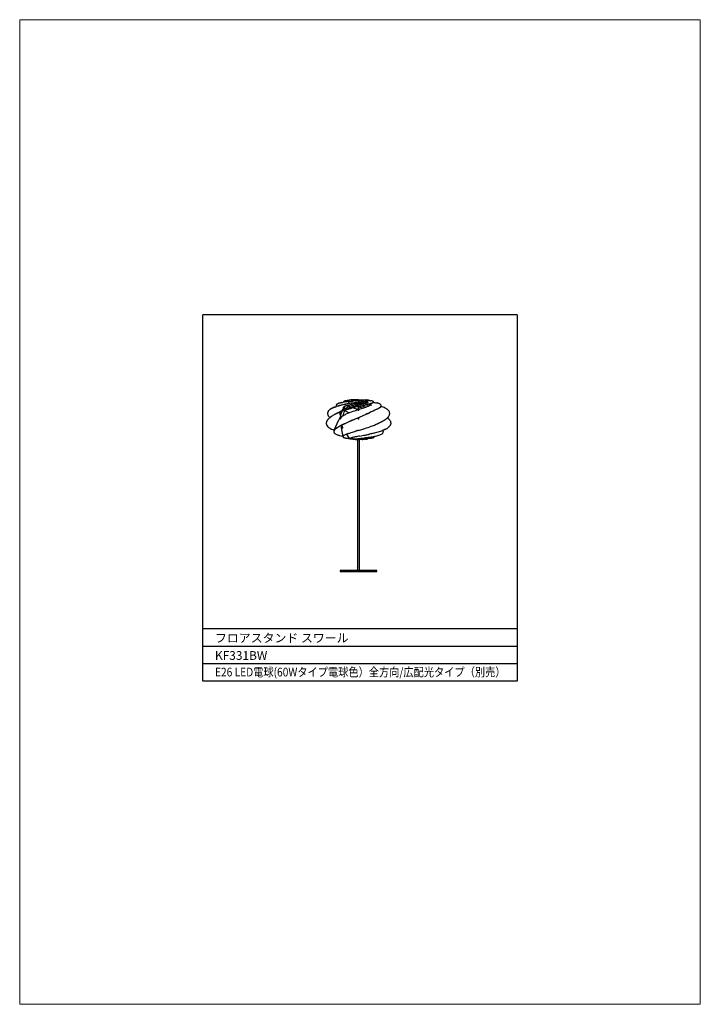
# Model space of a CAD drawing. Extents: x -3917 to 34403, y -14625 to 36.
import ezdxf
from ezdxf.enums import TextEntityAlignment as Align

# ---------------------------------------------------------------- set-up
doc = ezdxf.new("R2010")
doc.units = 0
for name, color, linetype in [('FLAME', 2, 'Continuous'), ('shade', 6, 'Continuous'), ('text', 4, 'Continuous')]:
    doc.layers.add(name, color=color, linetype=linetype)
doc.styles.add('新規スタイル1', font='txt')

# ---------------------------------------------------------------- blocks, each defined once
blk = doc.blocks.new('qwer')
at = {"layer": 'shade'}
for p, q in [((136.3, 282), (134.2, 281.8)), ((156.3, 303.9), (153.4, 303.3)), ((225, 330), (181, 330)), ((223.5, 298.4), (202.7, 298.4)), ((226.5, 303.6), (223.5, 303.6)), ((223.5, 285.2), (226.5, 285.2)), ((225, 330), (277.5, 330)), ((268.8, 301.4), (226.5, 301.4)), ((265.3, 298.4), (226.5, 298.4)), ((251.8, 302.8), (252.2, 301.4)), ((268.8, 301.4), (268.8, 299.3)), ((277.5, 330), (274.9, 320)), ((293.7, 325), (281.1, 313.6)), ((291.9, 306.3), (293, 307)), ((111.7, 242.7), (114.1, 243.8)), ((223.3, 249.5), (223.3, 249.5)), ((226.5, 242.7), (223.5, 242.7)), ((58.2, 76.8), (90.4, 164.8)), ((100.1, 170.8), (98.4, 170.8)), ((226.5, 169.3), (223.5, 169.3)), ((105.3, 97.8), (116.7, 23.5)), ((112.7, 95.6), (114.7, 95.6)), ((143.2, 43.7), (160.7, 7.2)), ((178.9, 15.4), (187.5, 2)), ((204.2, 0.4), (201.5, 5.2))]:
    blk.add_line(p, q, dxfattribs=at)
for points in [[(293.5, 324.8, -0.002484), (300.7, 323.8, 0.004068), (307.8, 322.7, -0.003119), (314.6, 321.8, -0.043604), (321.1, 320.2, -0.028024), (324.3, 318.9, -0.067838), (327.2, 317, -0.038502), (328.2, 316.1, -0.044994), (329, 314.9, -0.037527), (329.5, 313.9, -0.083311), (329.7, 312.9, -0.152065), (329.4, 311.7, -0.051484), (328.6, 310.7, -0.072999), (324.6, 307.5, -0.022815), (319.9, 305.1, -0.010329), (313, 302.1, -0.007763), (306, 299.4, -0.006487), (298.9, 296.9, -0.003937), (291.7, 294.5, -0.003375), (279.9, 290.8, -0.000722), (268, 287.1, -0.001537), (246.9, 280.8, -0.0005), (225.7, 274.5), (207.3, 269), (188.8, 263.4), (179.6, 260.5), (170.5, 257.5), (161.3, 254.4), (152.3, 251.2), (141.5, 247.2, 0.002225), (136.2, 245.1, 0.002186), (130.8, 243), (120.2, 238.6, 0.004945), (107.2, 232.9, 0.007067), (94.3, 227, 0.007967), (83, 221.3, 0.010853), (72, 215.3, 0.005967), (66.5, 212, 0.006705), (61.2, 208.7, 0.002315), (59.5, 207.5, 0.002396), (57.7, 206.4, 0.012148), (49.6, 200.6, 0.011972), (41.7, 194.4, 0.01076), (34.4, 188.1, 0.009595), (27.3, 181.5, 0.004921), (24.3, 178.5, 0.008152), (21.3, 175.4, 0.017309), (16.7, 170, 0.025475), (12.5, 164.3, 0.044069), (7.1, 154.2, 0.056195), (3.9, 143.2, 0.047894), (3.2, 135.1, 0.052178), (4.2, 127.1, 0.042561), (6.5, 119.8, 0.034814), (9.9, 113, 0.06257), (19, 101.3, 0.052426), (30.5, 91.9, 0.012159), (34.3, 89.6, 0.007431), (38.1, 87.4), (48.6, 81.9), (58.2, 76.8)], [(329.7, 312.5, -0.211544), (329.2, 310.6, -0.031172), (327.7, 309.1, -0.058075), (324, 306.5, -0.017795), (319.9, 304.5, -0.019384), (306, 298.8, -0.009135), (291.7, 293.9, -0.003375), (279.9, 290.2, -0.000722), (268, 286.5, -0.001537), (246.9, 280.2, -0.0005), (225.7, 273.9), (207.3, 268.4), (188.8, 262.8), (179.6, 259.9), (170.5, 256.9), (161.3, 253.8), (152.3, 250.6), (141.5, 246.6, 0.002225), (136.2, 244.5, 0.002186), (130.8, 242.4), (120.2, 238, 0.004945), (107.2, 232.3, 0.007067), (94.3, 226.4, 0.007967), (83, 220.7, 0.010853), (72, 214.7, 0.005967), (66.5, 211.4, 0.006705), (61.2, 208.1, 0.002315), (59.5, 206.9, 0.002396), (57.7, 205.8, 0.012148), (49.6, 200, 0.011972), (41.7, 193.8, 0.006532), (37.3, 190.1, 0.0061), (33, 186.2, 0.006299), (28.1, 181.6, 0.009063), (23.3, 176.9, 0.023267), (16.4, 169.1, 0.039381), (10.5, 160.4, 0.022373), (7.9, 155.4, 0.024955), (5.8, 150.1, 0.035816), (3.9, 142.9, 0.044683), (3.2, 135.5)], [(15.6, 232.4, -0.040621), (18.9, 239, -0.036871), (23.2, 244.9, -0.028041), (27.4, 249.4, -0.022495), (32.1, 253.5, -0.021755), (37.7, 257.5, -0.015669), (43.5, 261.1, -0.009072), (47.6, 263.3, -0.006836), (51.7, 265.4, -0.001546), (52.7, 265.9, -0.001417), (53.8, 266.4), (55.9, 267.4, -0.004238), (60, 269.3, -0.002261), (64.2, 271.2), (72.4, 274.7)], [(15.6, 231.8, -0.040621), (18.9, 238.4, -0.036871), (23.2, 244.3, -0.028041), (27.4, 248.8, -0.022495), (32.1, 252.9, -0.021755), (37.7, 256.9, -0.015669), (43.5, 260.5, -0.009072), (47.6, 262.7, -0.006836), (51.7, 264.8, -0.001546), (52.7, 265.3, -0.001417), (53.8, 265.8), (55.9, 266.8, -0.004238), (60, 268.7, -0.002261), (64.2, 270.6), (72.4, 274.1)], [(329.2, 310.9, 0.014879), (333.4, 309.7, 0.00356), (337.6, 308.7), (345.3, 306.7), (353.1, 304.6, -0.013514), (361.6, 301.9, -0.043235), (369.7, 298.3, -0.049912), (375.3, 294.5, -0.09231), (379.5, 289.3, -0.080835), (381.1, 284.8, -0.089604), (381.1, 280, -0.064652), (379.9, 276.5, -0.050923), (378, 273.3, -0.015835), (377, 272, -0.008669), (375.9, 270.8, -0.030112), (370.3, 265.4, -0.01994), (364.3, 260.6, -0.014681), (357.9, 256.2, -0.004483), (351.3, 252), (338.8, 244.4), (326.2, 237), (313.5, 229.8), (300.8, 222.6, -0.001041), (294.5, 219.1, -0.0009), (288.1, 215.6), (275.3, 208.7), (249.7, 195.1), (201.6, 169.9), (177.5, 157.2), (153.5, 144.4), (144.3, 139.5), (135.2, 134.5), (126.2, 129.4, 0.004242), (117.3, 124.2, 0.005707), (108.4, 118.8, 0.009934), (95.4, 110.3, 0.013198), (82.8, 101.2, 0.016177), (72.6, 92.9, 0.032869), (63.2, 83.6, 0.025318), (59.8, 79.3, 0.056633), (57.2, 74.5, 0.035784), (56, 71, 0.030335), (55.3, 67.3, 0.023764), (55.1, 64.7, 0.042038), (55.2, 62.2, 0.103979), (56.8, 57.4, 0.04377), (59.9, 53.3, 0.044433), (66, 47.5, 0.033327), (72.9, 42.7, 0.030239), (81.2, 38.4, 0.017274), (89.9, 34.9, 0.005283), (93.5, 33.7, 0.003424), (97.1, 32.5), (106.7, 29.5), (116.2, 26.7)], [(381, 285.4, -0.111676), (381.2, 279.6, -0.095933), (379.1, 274.1, -0.030626), (377.7, 272.1, -0.014302), (376, 270.2, -0.030112), (370.5, 264.8, -0.01994), (364.4, 260, -0.014681), (358, 255.6, -0.004483), (351.4, 251.5), (338.9, 243.8), (326.3, 236.4), (313.7, 229.2), (301, 222.1, -0.001041), (294.6, 218.6, -0.0009), (288.2, 215.1), (275.5, 208.2), (249.8, 194.5), (201.7, 169.3), (177.7, 156.6), (153.6, 143.8), (144.5, 138.9), (135.4, 133.9), (126.3, 128.8, 0.004242), (117.4, 123.6, 0.005707), (108.6, 118.2, 0.009934), (95.6, 109.7, 0.013198), (83, 100.7, 0.016177), (72.7, 92.3, 0.032869), (63.4, 83, 0.025318), (60, 78.7, 0.056633), (57.3, 74, 0.035784), (56.1, 70.4, 0.030335), (55.4, 66.8, 0.02976), (55.2, 63.6, 0.057862), (55.5, 60.5)], [(72.4, 274.7, -0.010966), (71.2, 277.8, -0.049841), (70.5, 281.1, -0.023899), (70.4, 282.4, -0.031094), (70.4, 283.7, -0.083234), (71.1, 286.5, -0.047379), (72.6, 289, -0.016588), (73.6, 290.5, -0.011869), (74.8, 291.8, -0.040407), (78.5, 295.4, -0.037716), (82.6, 298.3, -0.034129), (88, 301, -0.018984), (93.6, 303.1, -0.004493), (95.4, 303.7, -0.002963), (97.2, 304.2), (100.9, 305.3, -0.00132), (106, 306.8, -0.00319), (111.2, 308.2), (116.3, 309.5, -0.007813), (123.2, 311.1, -0.007206), (130.1, 312.5, -0.006897), (138.7, 314, -0.003131), (147.4, 315.3, -0.000865), (151.8, 315.9, 0.000069), (156.1, 316.5), (174.7, 319.2), (184.1, 320.5), (193.4, 321.6, -0.001589), (198.2, 322.2, -0.001259), (203, 322.8), (212.7, 323.8), (232, 325.7), (259.4, 328.4), (277.5, 330)], [(277.4, 329.4, -0.003251), (280.8, 329.2, -0.01666), (284.3, 329, -0.029471), (288.3, 328.2, -0.01416), (292.3, 327.2, -0.047848), (293.2, 326.8, -0.176754), (293.8, 326.1, -0.151902), (293.8, 325.9, -0.161684), (293.7, 325.6, -0.030901), (293.6, 325.5, -0.006561), (293.4, 325.4, -0.035473), (291.5, 324.4, -0.019145), (289.4, 323.5, -0.022569), (286, 322.5, -0.00604), (282.4, 321.6, -0.007795), (271.1, 319.1, -0.004131), (259.7, 316.8), (252.2, 315.5), (228.3, 311.2), (204.3, 307.1), (184.9, 303.8), (175.3, 302.1), (165.6, 300.3), (157.6, 298.7), (149.6, 297), (141.7, 295.1, 0.001633), (137.7, 294.2, 0.001649), (133.7, 293.2), (125.8, 291.2), (117.9, 289), (110, 286.8, 0.00348), (102.4, 284.5, 0.00295), (94.7, 282.1), (87.3, 279.7), (72.4, 274.7)], [(293.8, 325.7, -0.139554), (293.8, 325.3, -0.209393), (293.7, 325, -0.030901), (293.6, 324.9, -0.006561), (293.4, 324.8, -0.035473), (291.5, 323.8, -0.019145), (289.4, 322.9, -0.022569), (286, 321.9, -0.00604), (282.4, 321, -0.007795), (271.1, 318.5, -0.004131), (259.7, 316.2), (252.2, 314.9), (228.3, 310.6), (204.3, 306.5), (184.9, 303.2), (175.3, 301.5), (165.6, 299.7), (157.6, 298.1), (149.6, 296.4), (141.7, 294.5, 0.001633), (137.7, 293.6, 0.001649), (133.7, 292.6), (125.8, 290.6), (117.9, 288.4), (110, 286.2, 0.00348), (102.4, 283.9, 0.00295), (94.7, 281.5), (87.3, 279.1), (72.4, 274.1)], [(160, 8.5, -0.001089), (151.7, 9.9, -0.005716), (142.9, 11.5, -0.004693), (138.5, 12.3, -0.01019), (134.2, 13.3, -0.014962), (129, 14.8, -0.028795), (124.1, 16.7, -0.029044), (121.5, 18, -0.046037), (119.2, 19.6, -0.034173), (118, 20.9, -0.07137), (117.1, 22.3, -0.147701), (116.7, 24.8, -0.088272), (117.6, 27.3, -0.021966), (118, 28, -0.018485), (118.5, 28.6, -0.036424), (119.7, 29.9, -0.023761), (121, 31, -0.017549), (122.4, 32.1, -0.005608), (123.9, 33, -0.015873), (132.8, 38.3, -0.012209), (142.1, 43.1, -0.005131), (146.6, 45.2, -0.004152), (151.2, 47.3, -0.001899), (153.5, 48.3, -0.001659), (155.9, 49.3), (165.2, 53.2), (174.7, 56.9), (199.9, 66.7, -0.000631), (206.2, 69.1, -0.000666), (212.5, 71.4, -0.000684), (218.8, 73.8, -0.000718), (225.1, 76.1), (247.4, 84.3), (269.7, 92.5), (280.8, 96.8), (291.8, 101.1), (302.8, 105.7), (313.6, 110.4), (320.7, 113.7), (327.8, 117.1), (334.8, 120.5), (341.8, 124.1, 0.001542), (345.3, 125.9, 0.00149), (348.7, 127.7), (355.6, 131.5, 0.001388), (359, 133.4, 0.001337), (362.5, 135.3, 0.001312), (365.9, 137.2, 0.001261), (369.3, 139.2, 0.003083), (376.1, 143.2, 0.00528), (382.9, 147.3, 0.003052), (386.3, 149.4, 0.003604), (389.6, 151.6, 0.008039), (396.2, 156.1, 0.010206), (402.6, 160.8, 0.021177), (413.8, 170.2, 0.028137), (423.9, 180.6, 0.028574), (430.9, 189.5, 0.045973), (436.4, 199.4, 0.054736), (439.7, 209.7, 0.062681), (440.5, 220.4, 0.062661), (438.7, 230.6, 0.072266), (434.3, 239.9, 0.036639), (430.5, 244.8, 0.025341), (426, 249.3, 0.023473), (420.2, 254, 0.013894), (414.1, 258.4, 0.027104), (402, 265.4, 0.027179), (389.3, 271.2), (384.2, 273), (379, 274.8)], [(119.2, 258.5, -0.04602), (118.7, 260.2, -0.047676), (118.6, 262.1, -0.040256), (118.8, 263.7, -0.035372), (119.3, 265.2, -0.029854), (119.9, 266.6, -0.025318), (120.6, 267.9, -0.02661), (121.6, 269.3, -0.022677), (122.7, 270.6, -0.027846), (124.4, 272.1, -0.025395), (126.2, 273.5, -0.020866), (127.8, 274.4, -0.022368), (129.4, 275.3)], [(121.5, 310.7, -0.012367), (122, 312.5, -0.05804), (122.7, 314.1, -0.050761), (123.8, 315.6, -0.032404), (125, 316.8, -0.042935), (127.3, 318.4, -0.029367), (129.7, 319.6, -0.020907), (132.1, 320.6, -0.012068), (134.6, 321.4, -0.019713), (139.3, 322.6, -0.010935), (144, 323.5, -0.005813), (148.5, 324.1, -0.002703), (153, 324.8, -0.002873), (157.2, 325.3, -0.002794), (161.4, 325.7, -0.009229), (175.3, 327, -0.006961), (189.3, 327.7), (195.7, 328), (202, 328.2), (208.4, 328.5), (217.6, 329), (226.8, 329.4), (234.4, 329.7), (242, 330)], [(156.3, 303.9), (157.3, 303.8, -0.001046), (158.3, 303.7, -0.002097), (159.3, 303.6, -0.005766), (161.3, 303.4, -0.010026), (163.3, 303.1, -0.010405), (165, 302.7, -0.00798), (166.7, 302.3, -0.002973), (167.5, 302.1, -0.002117), (168.3, 301.9, -0.002381), (169.5, 301.6, -0.000475), (170.6, 301.3)], [(158.2, 325.7, -0.00198), (160.1, 326.3, -0.009967), (161.9, 326.9, -0.01501), (164.1, 327.5, -0.009564), (166.3, 328, -0.004907), (168, 328.4, -0.002451), (169.7, 328.7, -0.004942), (172.3, 329.1, -0.007473), (174.8, 329.5, -0.007272), (176.9, 329.7, -0.005524), (179, 329.9), (181, 330)], [(304, 286.6, 0.005913), (303.9, 286.7, 0.003111), (303.9, 286.8, 0.006707), (303.8, 287, 0.006481), (303.7, 287.3, 0.00195), (303.6, 287.4, 0.002244), (303.6, 287.4), (303.5, 287.6, 0.050233), (303.3, 287.7, 0.062013), (303.1, 287.7, 0.060854), (302.9, 287.7, 0.049523), (302.7, 287.7, 0.036311), (302.5, 287.6, 0.025963), (302.3, 287.6, 0.020764), (302.1, 287.5, 0.01514), (302, 287.4, 0.017391), (301.8, 287.2, 0.010763), (301.6, 287), (301.5, 286.9, 0.001822), (301.5, 286.8, 0.002009), (301.5, 286.7, 0.011604), (301.4, 286.3, 0.016848), (301.4, 285.9, 0.017666), (301.4, 285.5, 0.0229), (301.4, 285.1, 0.022613), (301.4, 284.7, 0.026691), (301.5, 284.4, 0.010531), (301.6, 284.2, 0.01094), (301.6, 284.1)], [(311.5, 285.5, -0.011135), (310.9, 285.6, -0.006336), (310.3, 285.8, -0.004165), (309.7, 285.9, 0.000213), (309.2, 286.1, 0.00307), (308.5, 286.3, 0.00949), (307.8, 286.5, 0.008112), (307.3, 286.6, 0.011239), (306.8, 286.7, 0.023355), (306, 286.8, 0.032769), (305.2, 286.8, 0.026283), (304.6, 286.7, 0.028444), (304, 286.6)], [(27.3, 181.5, -0.028147), (22.6, 187.6, -0.029932), (18.6, 194.2, -0.026788), (15.9, 200.1, -0.031295), (13.9, 206.3, -0.03379), (12.7, 212.6, -0.039675), (12.5, 218.9, -0.046234), (13.4, 225.8, -0.048108), (15.6, 232.4)], [(12.4, 217, -0.030366), (12.7, 221.7, -0.032314), (13.6, 226.3, -0.020155), (14.5, 229.1, -0.019966), (15.6, 231.8)], [(79.1, 218.2, -0.003289), (82, 220.6, -0.002502), (85, 222.9, -0.002139), (88.1, 225.2, -0.001395), (91.2, 227.5), (95.3, 230.5), (99.4, 233.5), (103.5, 236.6), (105.6, 238.1, 0.001485), (108.7, 240.4, 0.002235), (111.7, 242.7)], [(99.5, 201.1, -0.000562), (99, 202.2, -0.00283), (98.5, 203.4, -0.007661), (97.8, 205.4, -0.01491), (97.1, 207.5, -0.018518), (96.6, 209.6, -0.023688), (96.2, 211.7, -0.030579), (96.1, 214.6, -0.027257), (96.3, 217.5, -0.035605), (97, 221.4, -0.032393), (98.3, 225.2, -0.017106), (99.2, 227.2, -0.016445), (100.2, 229.2)], [(114.1, 243.8, 0.018575), (114.3, 244, 0.016898), (114.5, 244.2, 0.017724), (114.7, 244.4, 0.016205), (114.9, 244.7, 0.011783), (115, 244.9, 0.011234), (115.1, 245)], [(115.1, 245, -0.010669), (119.4, 247.8, -0.008192), (123.8, 250.4, -0.002051), (125, 251.1, -0.001885), (126.2, 251.8, -0.00463), (129.5, 253.6, -0.003516), (132.8, 255.3, -0.003617), (136.9, 257.4, -0.001958), (141.1, 259.4)], [(159.5, 223.4, -0.000068), (158.5, 224, -0.000339), (157.5, 224.5, -0.001083), (155.4, 225.7, -0.002173), (153.4, 226.9, -0.005107), (149.8, 229.1, -0.008494), (146.3, 231.3, -0.009166), (143.3, 233.4, -0.009064), (140.4, 235.6, -0.003965), (139, 236.8, -0.003274), (137.5, 237.9, -0.002935), (136.1, 239.1, -0.002249), (134.7, 240.4, -0.001911), (133.3, 241.6, -0.001232), (131.9, 242.8)], [(90.4, 164.8), (91.4, 167.7, -0.000461), (92, 169.2, -0.000724), (92.5, 170.7, -0.000856), (93.1, 172.1, -0.001118), (93.6, 173.6, -0.00125), (94.2, 175.1, -0.001511), (94.8, 176.5, -0.003653), (95.6, 178.6, -0.009402), (96.5, 180.6, -0.012329), (97.5, 182.8, -0.009206), (98.6, 184.8)], [(100.1, 170.8), (100.8, 172.7, -0.00177), (101.8, 175, -0.001978), (102.7, 177.3, -0.001326), (103.3, 178.6, -0.001623), (103.8, 180, -0.002773), (104.7, 182, -0.004611), (105.6, 184, -0.004247), (106.3, 185.5, -0.008677), (107, 186.9, -0.010701), (107.5, 187.7, -0.018579), (108, 188.5, -0.033571), (109.2, 190.1, -0.022385), (110.6, 191.4, -0.010924), (111.6, 192.3, -0.004727), (112.6, 193.1, -0.001674), (114, 194.3, 0.008077), (115.4, 195.4, 0.00926), (116.4, 196.4, 0.013316), (117.5, 197.4)], [(424.5, 181.4), (427.9, 177.7, -0.003505), (431.2, 174.1, -0.008196), (434.3, 170.4, -0.010297), (437.2, 166.8, -0.015061), (439.9, 163.1, -0.030473), (443.9, 156.3, -0.036723), (447, 149.1, -0.042614), (448.9, 141.4, -0.052268), (449.3, 133.4, -0.053854), (448, 125.6, -0.047888), (445.2, 118.2, -0.035341), (441.8, 112.5, -0.027138), (437.7, 107.2, -0.027381), (432.3, 101.5, -0.019547), (426.3, 96.4, -0.012474), (421.7, 92.9, -0.009897), (417, 89.6, -0.00526), (414.2, 87.8, -0.004615), (411.3, 86, -0.002203), (409.9, 85.2, -0.002062), (408.4, 84.3), (405.5, 82.6), (402.6, 81, -0.001605), (401.1, 80.2, -0.001492), (399.6, 79.5), (396.7, 77.9), (393.8, 76.4)], [(112.7, 95.6, -0.000741), (111.6, 97.7, -0.003723), (110.6, 99.8, -0.006311), (109.5, 102.3, -0.010061), (108.5, 104.8, -0.011817), (107.3, 108.1, -0.007754), (106.2, 111.5, -0.004057), (105.6, 113.7, -0.002271), (105, 116)], [(105.3, 97.8, -0.005015), (105.2, 98.5, -0.006281), (105.2, 99.2, -0.009634), (105.2, 100.1, -0.014013), (105.2, 101, -0.020478), (105.3, 102.1, -0.015045), (105.6, 103.2, -0.014136), (105.8, 104.4, -0.0149), (106.2, 105.5, -0.010301), (106.4, 106.1, -0.0147), (106.7, 106.8, -0.010623), (106.9, 107.2, -0.017093), (107.1, 107.6, -0.00358), (107.1, 107.6, -0.004045), (107.2, 107.7)], [(114.7, 95.6), (113.6, 97.7, -0.002972), (112.6, 99.8, -0.005974), (111.7, 102, -0.003549), (111.2, 103, -0.004305), (110.8, 104.1, -0.012131), (109.6, 107.3, -0.008322), (108.5, 110.5, -0.006434), (107.6, 113.8, -0.002662), (106.7, 117)], [(114.7, 95.6, -0.000199), (114.5, 99.2, -0.000397), (114.3, 102.7), (114.1, 106.3), (114, 109.8), (113.7, 115.5), (113.5, 121.3)], [(393.8, 76.4, -0.010106), (377.5, 69.4, -0.008734), (361, 63.1, -0.007985), (344.3, 57.3, -0.006545), (327.5, 51.9), (320.8, 49.9), (314, 48), (307.2, 46.1), (300.4, 44.3, -0.00087), (297, 43.4, -0.000812), (293.6, 42.5, -0.00226), (283.4, 39.9, -0.00174), (273.2, 37.4, -0.002688), (252.8, 32.6, -0.000589), (232.4, 28, 0.000201), (218.9, 24.9, 0.001168), (205.5, 21.8, 0.000765), (198.8, 20.2, 0.001015), (192.1, 18.6), (178.9, 15.4)], [(160, 8.6, -0.001004), (152.3, 9.9, -0.005716), (143.5, 11.5, -0.004693), (139.1, 12.3, -0.01019), (134.8, 13.3, -0.014962), (129.6, 14.8, -0.028795), (124.7, 16.7, -0.01786), (123, 17.5, -0.026301), (121.4, 18.5, -0.023174), (120.1, 19.4, -0.031561), (119, 20.4, -0.03121), (118.3, 21.3, -0.050418), (117.7, 22.3, -0.166209), (117.4, 25.2, -0.091797), (118.6, 28, -0.030202), (119.4, 29, -0.023488), (120.3, 29.9, -0.038114), (122.3, 31.6, -0.010434), (124.5, 33, -0.015873), (133.4, 38.3, -0.017354), (142.5, 43.3, 0.025443), (143.2, 43.7)], [(214.9, 0.4, 0.00479), (213.6, 0.3, 0.001996), (212.2, 0.3, 0.000599), (210.9, 0.3, -0.002197), (209.5, 0.2, -0.002566), (208.5, 0.2, -0.004143), (207.5, 0.2, -0.008673), (205.9, 0.3, -0.012948), (204.2, 0.4)], [(291.3, 8.1, -0.012001), (286.1, 7.2, -0.007588), (280.9, 6.6, -0.006645), (275.1, 6, -0.00403), (269.4, 5.6), (264.6, 5.3), (259.8, 5), (254.9, 4.8), (245.1, 4.3, 0.00154), (240.3, 4, 0.002799), (235.6, 3.7, 0.000795), (234.4, 3.6, 0.000888), (233.2, 3.6), (230.9, 3.4, 0.001064), (229.8, 3.3, 0.001175), (228.7, 3.2, 0.001214), (227.6, 3.1, 0.001336), (226.4, 3, 0.004225), (223.2, 2.6, 0.005597), (220, 2.2, 0.001989), (219, 2, 0.00209), (218, 1.9, 0.047359), (216.8, 1.5, 0.065558), (215.6, 1, 0.021014), (215.3, 0.7, 0.016641), (214.9, 0.4)], [(291.3, 8.1, -0.038173), (290.8, 7.4, -0.030574), (290.1, 6.9, -0.037989), (289, 6.2, -0.025026), (287.9, 5.6, -0.028321), (286.1, 5, -0.016495), (284.4, 4.5, -0.011844), (282.7, 4.2, -0.00769), (281.1, 3.9, -0.011681), (277.6, 3.5, -0.002102), (274, 3.1, 0.000936), (271.4, 2.9, 0.006382), (268.8, 2.6, 0.006059), (267.1, 2.4, -0.004712), (265.4, 2.1, -0.00824), (261.4, 1.7, -0.004519), (257.5, 1.4, -0.003009), (254.2, 1.2, -0.001945), (251, 1), (246.5, 0.7), (241.9, 0.5), (233.1, 0.1, 0.003219), (231.8, 0.1, 0.001944), (230.5, 0), (227.8, -0.2, -0.000557), (226.5, -0.3, -0.001957), (225.2, -0.4), (224, -0.5, -0.007885), (221.7, -0.6, -0.018187), (219.4, -0.5, -0.010606), (218.4, -0.5, -0.015453), (217.4, -0.3, -0.024827), (216.1, -0.1, -0.043343), (214.9, 0.4)], [(335.1, 26.5, -0.056491), (335.3, 25, -0.068973), (335.1, 23.4, -0.074039), (334.4, 21.8, -0.051464), (333.3, 20.4, -0.032445), (332.2, 19.4, -0.020626), (331, 18.5, -0.014189), (329.9, 17.8, -0.010037), (328.8, 17.2, -0.020356), (326.4, 16, -0.014787), (324, 15.1, -0.012053), (321.7, 14.3, -0.009004), (319.4, 13.6, -0.011725), (315.6, 12.6, -0.007099), (311.9, 11.9, -0.004568), (308.7, 11.3, -0.002088), (305.5, 10.7, -0.000919), (301.7, 10.1, 0.002951), (298, 9.5, 0.00473), (294.7, 8.8, 0.011115), (291.3, 8.1)]]:
    blk.add_lwpolyline(points, format="xyb", dxfattribs=at)
for points in [[(226.5, 310.9), (226.5, 314), (223.5, 314), (223.5, 310.4)], [(223.5, 303.6), (223.5, 285.2)], [(223.5, 273.2), (223.5, 242.7)], [(226.5, 285.2), (226.5, 303.6)], [(226.5, 242.7), (226.5, 274.1)], [(223.5, 180.7), (223.5, 169.3)], [(226.5, 169.3), (226.5, 182.3)]]:
    blk.add_lwpolyline(points, dxfattribs=at)
for centre, radius, start, end in [((274.1, 175.5), 175.8, 142.77456, 157.53196), ((275.8, 175.1), 175.8, 142.5258, 156.96425), ((251.9, 183.1), 134.9, 126.24012, 145.63292), ((274.1, 175.5), 175.8, 133.37404, 136.6242), ((275.8, 175.1), 175.8, 132.84236, 136.15037), ((230.1, 226.5), 101, 52.20867, 59.63535), ((231.4, 227), 101, 52.39817, 59.93465), ((230.1, 226.5), 101, 35.61972, 44.60661), ((231.4, 227), 101, 35.30158, 44.57027), ((313.3, 289.9), 4.79, 247.75786, 252.43605), ((313.1, 289.2), 4.02, 252.43605, 258.01076), ((313, 288.8), 3.62, 258.01076, 262.9885), ((312.9, 288.1), 2.97, 262.9885, 269.06443), ((312.9, 287.7), 2.56, 269.06443, 281.3037), ((313, 287.2), 1.98, 281.3037, 297.05806), ((274.1, 175.5), 175.8, 161.02499, 181.52568), ((275.8, 175.1), 175.8, 160.53708, 181.38539), ((253, 182.2), 136.2, 153.7878, 173.55292)]:
    blk.add_arc(centre, radius, start, end, dxfattribs=at)
for points, knots in [([(134.2, 281.8), (139.4, 282.9), (151.6, 285.3), (172.6, 292.5), (195.8, 297.3), (213.7, 300.2), (222, 301.2), (223.5, 301.4)], [0, 0, 0, 0, 16.042777, 37.190925, 66.522012, 87.054066, 91.561728, 91.561728, 91.561728, 91.561728]), ([(140.6, 259.2), (142.7, 260), (150.4, 262.8), (165.2, 268.6), (186.3, 275.1), (206.2, 281.4), (219, 284.8), (223.5, 286)], [0, 0, 0, 0, 6.940069, 24.574683, 47.466908, 73.36099, 87.192232, 87.192232, 87.192232, 87.192232]), ([(169.6, 289.9), (175.3, 288), (185.9, 284.5), (196.5, 281.3), (201.5, 279.9)], [0.834162, 0.834162, 0.834162, 0.834162, 18.819545, 34.243394, 34.243394, 34.243394, 34.243394]), ([(189.7, 295.9), (194.7, 294.7), (205.6, 291.9), (216.8, 288.6), (223.2, 286.9), (223.5, 286.8)], [0.111472, 0.111472, 0.111472, 0.111472, 15.405998, 34.058338, 35.107005, 35.107005, 35.107005, 35.107005]), ([(191, 296.2), (195.5, 295.1), (206, 292.3), (216.8, 289.2), (223.2, 287.5), (223.5, 287.4)], [1.461842, 1.461842, 1.461842, 1.461842, 15.405998, 34.058338, 35.107005, 35.107005, 35.107005, 35.107005]), ([(226.5, 301.7), (232.3, 302.2), (243.6, 302.9), (258.9, 302.4), (270.8, 308.5), (277.6, 311.9), (281.1, 313.6)], [94.58746, 94.58746, 94.58746, 94.58746, 112.024428, 128.56262, 139.604638, 151.354847, 151.354847, 151.354847, 151.354847]), ([(226.5, 286.8), (231.9, 288.3), (242.1, 291.1), (256, 295.9), (264.8, 298.3), (268.8, 299.3)], [90.297771, 90.297771, 90.297771, 90.297771, 107.204233, 122.057135, 134.425783, 134.425783, 134.425783, 134.425783]), ([(226.5, 250.7), (232.9, 253.2), (249.7, 259.6), (272, 268.8), (293, 275.9), (300.7, 283.3), (303.8, 286.3)], [121.518351, 121.518351, 121.518351, 121.518351, 142.092218, 175.590652, 194.331342, 207.239153, 207.239153, 207.239153, 207.239153]), ([(226.5, 272.7), (229.9, 271.7), (239.5, 269), (249.8, 265.9), (256.4, 263), (257.2, 262.7)], [60.298581, 60.298581, 60.298581, 60.298581, 71.046018, 90.12615, 92.583355, 92.583355, 92.583355, 92.583355]), ([(246.9, 280.2), (252, 278.6), (262.3, 275.2), (272.6, 272.1), (277.8, 270.6)], [59.467687, 59.467687, 59.467687, 59.467687, 75.531688, 91.789306, 91.789306, 91.789306, 91.789306]), ([(247.9, 280.5), (252.7, 279), (262.9, 275.6), (273.2, 272.6), (278.7, 271)], [60.488335, 60.488335, 60.488335, 60.488335, 75.531688, 92.75181, 92.75181, 92.75181, 92.75181]), ([(268.8, 299.3), (269.6, 299.5), (271.4, 300), (275.1, 302.3), (280.5, 304.3), (286.6, 305.3), (290.4, 306), (291.9, 306.3)], [0, 0, 0, 0, 2.379819, 5.780249, 12.823417, 19.519435, 24.287081, 24.287081, 24.287081, 24.287081]), ([(295.5, 279), (293.4, 280.9), (289.1, 285), (284.5, 288.8), (282.1, 290.9)], [1.458134, 1.458134, 1.458134, 1.458134, 9.915402, 19.364972, 19.364972, 19.364972, 19.364972]), ([(117.6, 197.5), (125.4, 202.7), (148, 217.8), (183.8, 234.5), (211.9, 245.2), (223.5, 249.6)], [0, 0, 0, 0, 28.252282, 81.209841, 118.308329, 118.308329, 118.308329, 118.308329]), ([(190.1, 263.2), (198.2, 259.9), (209.3, 255.7), (220.5, 252.1), (223.5, 251.1)], [37.809942, 37.809942, 37.809942, 37.809942, 63.912652, 73.303313, 73.303313, 73.303313, 73.303313]), ([(191, 263.4), (198.7, 260.3), (209.6, 256.2), (220.5, 252.7), (223.5, 251.7)], [38.71622, 38.71622, 38.71622, 38.71622, 63.912652, 73.303313, 73.303313, 73.303313, 73.303313]), ([(204, 0.8), (196, 0.9), (192.8, 0.9), (190, 1), (187.1, 1.8), (188, 2.7), (189.5, 3.1), (193.7, 4.4), (204, 5.5), (220.5, 7.6), (244, 10.8), (269.1, 14.1), (294.3, 18.2), (315.7, 22.4), (339.5, 27.2), (363.7, 34.3), (384.8, 44), (395.7, 56.3), (397.1, 66.2), (395.7, 72.8), (394.3, 75.6), (393.9, 76.5)], [0.139684, 0.139684, 0.139684, 0.139684, 5.126643, 9.593123, 10.676677, 11.375106, 12.40371, 15.598, 24.188564, 43.640742, 65.690361, 95.321137, 119.546113, 142.217494, 160.718087, 192.383281, 217.80601, 229.264171, 239.991691, 246.291108, 249.265818, 249.265818, 249.265818, 249.265818]), ([(187.5, 2), (181.7, 2.6), (173, 3.4), (163.9, 4.7), (160.4, 7), (160.5, 8.4), (161.8, 9.2), (164.2, 10.6), (169.9, 13.3), (175.3, 14.6), (178.9, 15.4)], [0, 0, 0, 0, 17.392316, 26.188553, 27.646305, 29.06949, 29.493814, 31.951964, 37.447578, 48.407404, 48.407404, 48.407404, 48.407404])]:
    blk.add_open_spline(points, degree=3, knots=knots, dxfattribs=at)
for points in [[(156.7, 278.6), (162, 276), (167.4, 273.4), (172.7, 270.9)], [(157.1, 279), (162.5, 276.3), (168, 273.7), (173.5, 271.1)]]:
    blk.add_open_spline(points, degree=3, dxfattribs=at)

msp = doc.modelspace()

# ---------------------------------------------------------------- linework, layer by layer
at = {"layer": 'Defpoints', "lineweight": 0}
msp.add_lwpolyline([(34207.71, -14342.53), (34402.71, -14342.53), (34402.71, -14624.53), (34207.71, -14624.53)], close=True, dxfattribs=at)
at = {"layer": 'FLAME'}
for p, q in [((34260.21, -14532.01), (34260.21, -14427.01)), ((34350.21, -14427.01), (34260.21, -14427.01)), ((34350.21, -14427.01), (34350.21, -14532.01)), ((34350.21, -14517.01), (34260.21, -14517.01)), ((34350.21, -14522.01), (34260.21, -14522.01)), ((34350.21, -14527.01), (34260.21, -14527.01)), ((34350.21, -14532.01), (34260.21, -14532.01))]:
    msp.add_line(p, q, dxfattribs=at)
at = {"layer": 'shade'}
for points in [[(34304.49, -14499.75), (34304.49, -14500.29), (34305.07, -14500.29), (34305.07, -14462.76)], [(34304.49, -14462.78), (34304.49, -14499.39)]]:
    msp.add_lwpolyline(points, dxfattribs=at)
msp.add_lwpolyline([(34299.56, -14500.57), (34310, -14500.57), (34310, -14500.29), (34299.56, -14500.29)], close=True, dxfattribs=at)
msp.add_arc((34304.27, -14499.57), 0.288, 321.3178, 38.6822, dxfattribs=at)

# ---------------------------------------------------------------- block references
at = {"layer": 'shade', "xscale": 0.0416, "yscale": 0.034362, "zscale": 0.0416}
msp.add_blockref('qwer', (34295.41, -14462.76), dxfattribs=at)

# ---------------------------------------------------------------- texts
at = {"layer": 'text', "linetype": 'Continuous', "style": '新規スタイル1'}
for s, p in [('フロアスタンド スワール', (34263.66, -14519.62)), ('KF331BW', (34263.66, -14524.62))]:
    msp.add_text(s, height=2.5, dxfattribs=at).set_placement(p, align=Align.MIDDLE_LEFT)
at = {"layer": 'text', "linetype": 'Continuous', "style": '新規スタイル1', "width": 0.891487}
msp.add_text('E26 LED電球(60Wタイプ電球色）全方向/広配光タイプ（別売）', height=2.5, dxfattribs=at).set_placement((34263.66, -14530.62), (34346.9, -14530.62), align=Align.FIT)

doc.saveas('drawing.dxf')
